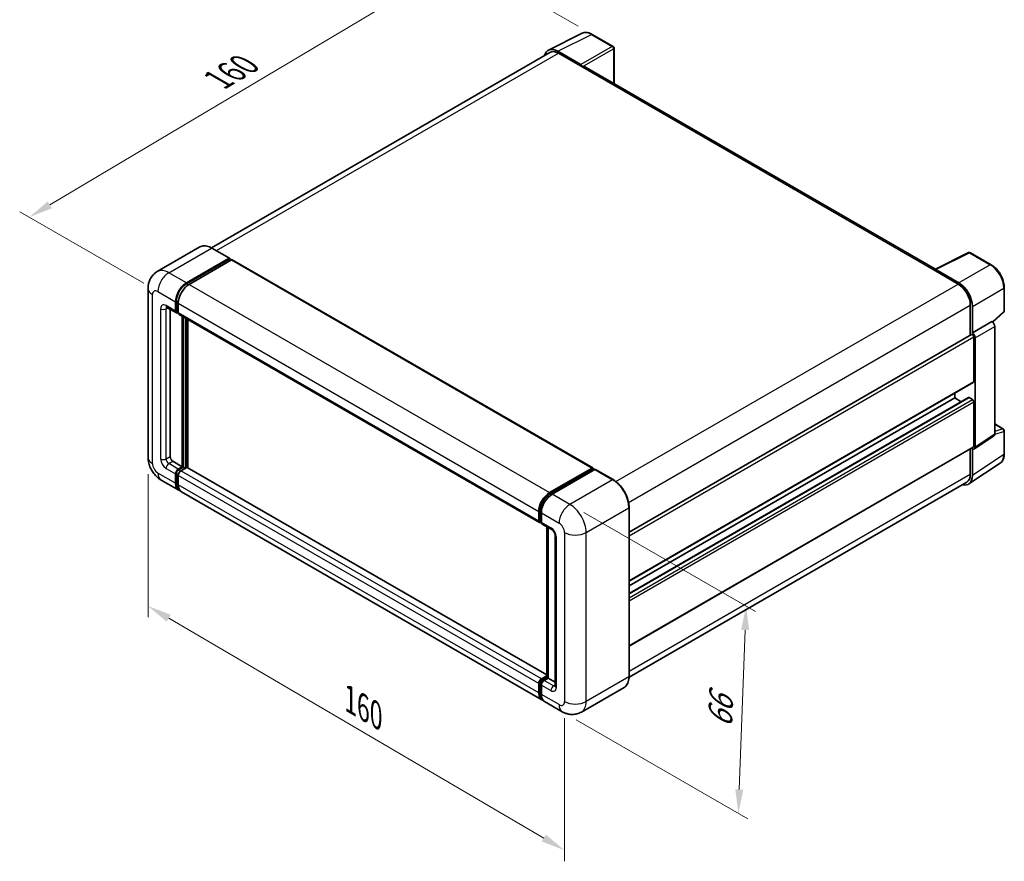
# Model space of a CAD drawing. Units: millimetres. Extents: x 0 to 5935, y 0 to 843.
# Drawn here: x 402 to 710, y 164 to 428 of the extents above; entities that cross this region are included whole.
import ezdxf

# ---------------------------------------------------------------- set-up
doc = ezdxf.new("R2010")
doc.units = ezdxf.units.MM
doc.header["$LTSCALE"] = 3
doc.layers.get('Defpoints').update_dxf_attribs({"lineweight": 25})
for name, color, linetype, lineweight in [('Dimension (ISO)', 7, 'Continuous', 18), ('Visible (ISO)', 7, 'Continuous', 35), ('Visible Narrow (ISO)', 7, 'Continuous', 25)]:
    doc.layers.add(name, color=color, linetype=linetype, lineweight=lineweight)
doc.styles.add('Note Text (TK)', font='txt')
doc.dimstyles.new('Default - Method 1b (TK)', dxfattribs={"dimscale": 3, "dimtxt": 2.5, "dimasz": 2.5, "dimexe": 1, "dimexo": 1.499999999999999, "dimgap": 1, "dimtad": 1, "dimtoh": 1, "dimrnd": 1e-08, "dimdsep": 46, "dimtxsty": 'Note Text (TK)', "dimcen": 0.09, "dimdle": 5, "dimclrd": 100, "dimclre": 100, "dimclrt": 7, "dimadec": 1, "dimazin": 1, "dimtfac": 1, "dimtmove": 0, "dimatfit": 3, "dimfxl": 1, "dimtolj": 1, "dimlwd": -1, "dimlwe": -1, "dimarcsym": 0})

# ---------------------------------------------------------------- blocks, each defined once
blk = doc.blocks.new('*D20')
at = {"layer": 'Defpoints', "color": 0}
for p in [(540.1395888261495, 446.5097704651186), (580.7981825142091, 423.0355204544457), (444.8044371379433, 342.5426716062893)]:
    blk.add_point(p, dxfattribs=at)
at = {"layer": 'Dimension (ISO)', "color": 100}
for p, q in [((576.3315483864033, 425.6143328705058), (537.1618327409456, 448.2289787424919)), ((410.9449095069146, 369.6475041922318), (533.694029978966, 442.6750904070829)), ((440.3378030101378, 345.1214840223495), (401.5215945745275, 367.5320324115697))]:
    blk.add_line(p, q, dxfattribs=at)
for points in [[(533.0549166359601, 443.7493502149469), (534.3331433219718, 441.6008305992192), (540.1395888261495, 446.5097704651186)], [(410.3057961639086, 370.7217640000957), (411.5840228499205, 368.573244384368), (404.4993506597312, 365.8128241341963)]]:
    blk.add_solid(points, dxfattribs=at)
at = {"layer": 'Dimension (ISO)', "color": 7, "insert": (462.2493958934454, 408.0245164418803), "char_height": 7.5, "attachment_point": 4, "rotation": 30.749839216315348, "style": 'Note Text (TK)'}
blk.add_mtext('\\A1;{\\Q-29.250;\\W0.823;\\H0.816x; \\fＭＳ Ｐゴシック|b0|i0;\\H7.5000;160}', dxfattribs=at)
blk = doc.blocks.new('*D21')
at = {"layer": 'Defpoints', "color": 0}
for p in [(441.7014934128105, 290.6134890592973), (572.0836577515415, 214.1894090844619), (572.0836577515582, 167.6491039715916)]:
    blk.add_point(p, dxfattribs=at)
at = {"layer": 'Dimension (ISO)', "color": 100}
for p, q in [((441.7014934128125, 285.3974144835987), (441.7014934128285, 240.5958008959609)), ((448.1718763627273, 240.2805404775986), (565.6132748016585, 171.4417474404198)), ((572.0836577515433, 208.9733345087632), (572.0836577515596, 164.1717209211259))]:
    blk.add_line(p, q, dxfattribs=at)
for points in [[(448.8039836075318, 241.3589376359154), (447.5397691179225, 239.202143319282), (441.7014934128274, 244.0731839464267)], [(566.2453820464629, 172.5201445987365), (564.9811675568537, 170.3633502821031), (572.0836577515582, 167.6491039715916)]]:
    blk.add_solid(points, dxfattribs=at)
at = {"layer": 'Dimension (ISO)', "color": 7, "insert": (503.7418407547776, 215.5320729209764), "char_height": 7.5, "attachment_point": 4, "rotation": 329.6231123934771, "style": 'Note Text (TK)'}
blk.add_mtext('\\A1;{\\Q-30.377;\\W0.813;\\H0.816x; \\fＭＳ Ｐゴシック|b0|i0;\\H7.5000;160}', dxfattribs=at)
blk = doc.blocks.new('*D22')
at = {"layer": 'Defpoints', "color": 0}
for p in [(573.7807140263677, 275.9165506025874), (571.3807140263898, 211.0122830434119), (626.535042958941, 179.1689163872304)]:
    blk.add_point(p, dxfattribs=at)
at = {"layer": 'Dimension (ISO)', "color": 100}
for p, q in [((578.1896628757848, 273.3710427975331), (631.8743421918638, 242.3761787430365)), ((628.6579008350313, 236.5783062127023), (626.8121850828286, 186.663794120934)), ((575.7896628758069, 208.4667752383577), (629.4743421918857, 177.4719111838609))]:
    blk.add_line(p, q, dxfattribs=at)
for points in [[(627.4087545460807, 236.6244965666835), (629.907047123982, 236.532115858721), (628.9350429589191, 244.0731839464059)], [(625.5630387938781, 186.7099844749153), (628.0613313717791, 186.6176037669528), (626.535042958941, 179.1689163872304)]]:
    blk.add_solid(points, dxfattribs=at)
at = {"layer": 'Dimension (ISO)', "color": 7, "insert": (620.7160556298134, 204.4714627336656), "char_height": 7.5, "attachment_point": 4, "rotation": 87.88230800228943, "style": 'Note Text (TK)'}
blk.add_mtext('\\A1;{\\Q27.882;\\W0.834;\\H0.816x; \\fＭＳ Ｐゴシック|b0|i0;\\H7.5000;66}', dxfattribs=at)

msp = doc.modelspace()

# ---------------------------------------------------------------- linework, layer by layer
at = {"layer": 'Visible (ISO)'}
for p, q in [((567.0676636765286, 418.0982458919396), (577.6272209740807, 423.3719570489308)), ((587.3013303868282, 419.2809262937029), (580.7981825142087, 423.0355204544457)), ((567.474469276926, 417.3970899899542), (461.5514863941605, 356.2424273091709)), ((577.1750848610047, 413.5777250694196), (569.9597527406202, 417.7434989957791)), ((570.1744692769262, 417.1296343465278), (577.811222513741, 412.7205528095181)), ((587.6013304056933, 407.6769985061174), (587.601330387673, 418.7613110519198)), ((577.5990904803058, 412.8430272961257), (577.5990904803052, 412.8433257959348)), ((688.2750629321054, 349.5529919316691), (578.7112225137414, 412.8097046906606)), ((457.9628678520629, 356.4939472033115), (444.5985496876371, 348.7780545135381)), ((467.228300745318, 352.9678616599822), (461.712867852063, 356.1521983256004)), ((688.042545285315, 349.4368667122568), (698.6021025828672, 354.710577869248)), ((705.6733318379323, 350.9388193205647), (699.170183965313, 354.6934134813076)), ((453.7139825808923, 345.2371103233517), (467.0783007453178, 352.9530030131251)), ((453.7139825808924, 344.9431715542178), (467.2904327796741, 352.7815387311305)), ((467.8844024758706, 352.4386101671408), (454.5625107183163, 344.7472123747949)), ((467.2904327796738, 352.8305285259861), (467.2904327796741, 352.7815387311305)), ((467.2904327796741, 352.7815387311305), (467.8844024758706, 352.4386101671408)), ((468.0644024758707, 352.4564405433693), (580.918644753244, 287.3000133853367)), ((687.6956163101302, 349.2787684714341), (695.3323695469447, 344.8696869344244)), ((687.9077485740156, 349.1565922632811), (687.907748574016, 349.156293851776)), ((695.5470863121087, 345.2356180962815), (688.3317541917241, 349.4013920226408)), ((441.7014934127916, 343.522467503403), (441.7014934128107, 290.6134890592973)), ((709.7893824242917, 336.5450646041125), (709.7893824124811, 343.8096106174175)), ((450.3198700311993, 336.4189472493321), (450.3198700311981, 339.3583349406713)), ((450.5744284724265, 336.5659166338992), (450.5744284724253, 339.5053043252384)), ((447.5985496876397, 337.584257533296), (450.5683981686233, 335.8696147133478)), ((448.6228137563527, 336.9928983975033), (448.6228137563691, 290.8584380335761)), ((451.1683981686233, 335.9388967456505), (450.7483981686232, 336.1813838587102)), ((451.1683981686226, 338.8684369921147), (451.1683981686233, 335.9290493007753)), ((699.1507461653537, 338.2560646289109), (699.150746165357, 328.9059767001118)), ((699.7871425186582, 329.5603759022165), (699.7871425051133, 337.8916253614325)), ((706.166940844198, 332.9296828471555), (709.5969663789388, 336.1047518507505)), ((451.4169263060472, 335.3797167647907), (564.2711685834203, 270.2232896067581)), ((452.4411903747769, 287.6741013679582), (452.44119037476, 334.7883576289981)), ((452.6957488160043, 287.5271319833914), (452.6957488159872, 334.6413882444311)), ((454.1382466496209, 287.4039364337987), (454.1382466496044, 333.8085617318869)), ((699.7871425186582, 329.5603759022165), (705.9288691335476, 333.1063034156518)), ((705.9293860339621, 333.1060049830593), (705.9288691335476, 333.1063034156518)), ((706.7773973274831, 297.856384675137), (706.7773972725633, 331.6372064360895)), ((592.3240689809858, 267.2295658710311), (699.4871425291607, 329.1001952313085)), ((699.7876594190731, 329.560077469624), (699.7871425186582, 329.5603759022165)), ((700.2114065978807, 314.3735394809021), (700.2114065978737, 328.3356310147663)), ((700.6356707134282, 293.7972287611395), (700.6356706576739, 328.0912789226542)), ((592.3240689809915, 251.8818336911197), (700.0871425291693, 314.0988732129127)), ((592.3240689809929, 247.9933871567938), (698.5889087576595, 309.3454210072953)), ((592.3240689809921, 250.3701132456474), (694.2717096359132, 309.2296110210619)), ((694.2717096359132, 309.2296110210619), (694.2717096359128, 310.7413314665342)), ((696.3300148132323, 308.0412479804083), (694.2717096359132, 309.2296110210619)), ((699.7871425217598, 308.7397130970012), (698.7689087568511, 309.3275906315355)), ((700.2114066302079, 294.0427746189198), (700.2114065918191, 308.0048661749416)), ((706.7773973222633, 301.0669496195484), (709.4893824845165, 299.5011842619608)), ((700.4079057718214, 293.2608295479486), (706.5496323858763, 297.3199854619462)), ((709.7893824971716, 291.7170230068728), (709.7893824853612, 298.981569020178)), ((592.3240689809992, 231.5510688089207), (700.0871425614956, 293.768108349373)), ((699.1507462157649, 293.2274796670975), (699.150746228369, 285.3470861535973)), ((699.787142591141, 284.9766782157965), (699.7871425775961, 293.3079276750125)), ((699.7871425775961, 293.3079276750125), (699.787659478011, 293.30762924242)), ((449.4713418937934, 289.3887441879063), (452.4411903747769, 287.6741013679582)), ((451.1683981686411, 286.9392544451227), (452.4411903747769, 287.6741013679582)), ((451.1683981686412, 286.6453156759888), (452.6957488160043, 287.5271319833914)), ((453.7988353946554, 287.4781421885363), (452.0169263060656, 286.4493564965669)), ((453.2897185122007, 287.1842034194019), (452.6957488160043, 287.5271319833914)), ((566.5227832995128, 222.5186939462322), (453.9788353946554, 287.4959725647648)), ((567.4167529956894, 279.5907852167623), (580.7386447532436, 287.2821830091082)), ((567.4788850300451, 279.1892306073463), (581.055335228827, 287.0275977842591)), ((581.6295992975388, 286.8167799579792), (568.2652811331131, 279.1008872682056)), ((580.9932031944713, 287.1352136245413), (580.9932031944713, 286.9917258374983)), ((581.2053352288269, 287.0127391374021), (581.5871728906678, 286.7922850605515)), ((587.2950321907941, 283.6473019392181), (581.779599297539, 286.8316386048363)), ((698.6483178831068, 282.294682149842), (708.4952643647191, 288.8026714429807)), ((450.3198700312188, 282.5301729081133), (450.3198700312176, 285.4695605994526)), ((450.5744284724459, 282.6771422926803), (450.574428472445, 285.6165299840197)), ((451.1683981686416, 284.9796626508961), (451.168398168643, 282.0402749595571)), ((445.7985496876593, 283.5171794297943), (451.3139825809141, 280.3328427641762)), ((698.0323696099632, 282.8750897335261), (592.3215188513315, 221.8429015917148)), ((565.0167529957117, 214.6865176575877), (452.1625107183385, 279.8429448156203)), ((592.3240689810023, 222.0277762613762), (592.3240689809833, 274.9367547054821)), ((564.0226404459964, 270.7726221427428), (564.0226404459956, 273.7120098340822)), ((564.4014629559352, 270.9195915273099), (564.4014629559342, 273.858979218649)), ((564.871168583419, 273.2221118855253), (564.87116858342, 270.2827241941861)), ((564.663300617776, 270.4125842649816), (564.87116858342, 270.2925716390612)), ((565.119696720844, 269.7333916582018), (568.0895452018273, 268.0187488382536)), ((566.5227832995131, 221.8090629832805), (566.5227832994962, 268.9233192443206)), ((566.9924889269807, 268.6521345738525), (566.9924889269975, 221.537878312812)), ((569.1866014766757, 266.1185916314551), (569.1866014766928, 219.0883885700277)), ((564.8711685834387, 221.2929293385343), (566.5227832995128, 222.2464895394579)), ((564.0226404460162, 216.8838478015245), (564.022640446015, 219.8232354928636)), ((564.4014629559547, 217.0308171860908), (564.4014629559535, 219.9702048774301)), ((564.8711685834382, 219.3333375443064), (564.8711685834394, 216.3939498529671)), ((564.9333006177941, 220.891374729117), (566.5227832995128, 221.8090629832805)), ((566.9924889269975, 221.5378783128121), (565.7196967208617, 220.8030313899764)), ((566.6106512651571, 221.7583323896627), (566.5227832995131, 221.8090629832805)), ((566.610651265157, 221.7583323896627), (566.9924889269977, 221.5378783128122)), ((566.9924889269975, 221.5378783128121), (569.1866014766922, 220.2711068416135)), ((590.7450321908173, 218.6093065583301), (577.3807140263913, 210.8934138685567)), ((571.38071402639, 211.0122830434118), (565.8652811331347, 214.19661970903))]:
    msp.add_line(p, q, dxfattribs=at)
for centre, radius, start, end in [((587.0013303876731, 418.7613110509444), 0.6000000000000015, 0, 60.0000000931317), ((698.8701839661575, 354.1737982385492), 0.600000000000001, 60.00000009312039, 116.5387075297323), ((709.1893824242917, 336.545064603137), 0.6000000000000008, 312.7894813592476, 0), ((709.1893824853611, 298.9815690192025), 0.6000000000000006, 0, 60.0000000931317)]:
    msp.add_arc(centre, radius, start, end, dxfattribs=at)
for centre, major_axis, ratio, start_param, end_param in [((569.9649233281068, 412.8385481251332), (-3.003656158155862, 5.202485061371052), 0.576647498787985, 5.49839612635267, 6.809920057349297), ((570.1744692769278, 412.7205528095189), (-2.70000000000168, 4.676537180435028), 0.5773502691893883, 5.497787143781968, 6.283185307179597), ((577.1745678038501, 413.0878270294481), (0.3000000005631829, -0.5196152419455108), 0.5780538960693766, 0.7860071509905673, 2.355585502614313), ((577.8112225137411, 411.2508589638484), (0.9000000000000339, 1.558845726812), 0.577350269189627, 7.77e-14, 0.7853981633979858), ((467.078300745318, 352.7080540388469), (0.1499999999999987, 0.259807621135331), 0.577350269189626, 5.497787143782479, 7.068583470577531), ((467.8844024758708, 352.1446713980069), (0.179999999999999, 0.3117691453623981), 0.577350269189626, 0, 0.785398163397858), ((687.6956163101307, 347.8090746257645), (0.9000000000000477, 1.558845726812065), 0.5773502691896267, 0.5386573077151171, 0.7853981633978675), ((688.3322712504726, 348.9108969355763), (-0.3003656158155843, 0.5202485061371056), 0.576647498787988, 5.4983961263527, 7.067974477976265), ((453.7139825808938, 341.3179267348994), (2.400000000000225, 4.156921938165153), 0.577350269189626, 0.7853981633980887, 2.356194490193003), ((453.7139825808938, 341.3179267348994), (2.220000000000219, 3.84515279280278), 0.577350269189626, 0.7853981633980922, 2.356194490193002), ((454.5625107183179, 340.8280287863426), (-2.399999999999752, -4.156921938165451), 0.577350269189626, 3.926990816987413, 5.497787143782222), ((695.3323695469464, 340.4606053974156), (2.700000000001389, -4.676537180435156), 0.5773502691893884, 0.7853981633974803, 2.356194490192372), ((695.5419157405611, 340.3366376965653), (3.000000005631836, -5.196152419455088), 0.5780538960693798, 0.7860071509907005, 2.355585502614352), ((451.1683981686231, 336.9088451978892), (-0.5999999999999999, -1.039230484541332), 0.577350269189626, 5.497787143782556, 7.068583470577406), ((451.1683981686231, 336.9088451978892), (-0.4200000000000085, -0.7274613391789356), 0.577350269189626, 5.49778714378262, 6.283185307179684), ((452.0169263060473, 336.418947249332), (-0.6000000000000028, -1.039230484541329), 0.577350269189626, 5.497787143782179, 6.283185307179605), ((705.9283519196529, 332.1262089031161), (-0.6000000011263666, 1.039230483891017), 0.5780538960693795, 3.927599804580463, 5.497178156204224), ((699.787142529161, 328.580579989038), (-0.3000000000002032, 0.5196152422705121), 0.5773502691893884, 3.926990816999225, 6.283185307178881), ((699.7866253047634, 328.5802813896808), (0.6000000011263666, -1.039230483891017), 0.5780538960693795, 0.7860071509906704, 2.355585502614431), ((699.787142529169, 314.6184884551832), (0.3000000000001728, -0.5196152422705187), 0.5773502691893883, 0, 0.7853981633913936), ((698.7689087576596, 309.0336518619329), (-0.1800000000001231, 0.311769145362352), 0.5773502691893884, 5.49778714695729, 6.283185307179367), ((699.7871425231076, 308.2498151476668), (-0.3000000000002038, 0.5196152422705133), 0.5773502691893884, 3.926990820156741, 5.497787146957955), ((705.9283519745688, 298.3477753305467), (0.6007312316311673, -1.040497012274212), 0.5766474987879878, 0.0348641206179279, 0.7847891707967835), ((699.7866253605137, 294.2886194165492), (0.6007312316311673, -1.040497012274212), 0.5766474987879878, 5.498396126352703, 7.06797447797637), ((699.7871425614953, 294.2877235916436), (0.3000000000001699, -0.5196152422705343), 0.5773502691893884, 0, 0.7853981665711685), ((449.4713418937932, 290.3685400850195), (0.6000000000004367, -1.039230484541078), 0.5773502691893853, 3.926990816986821, 5.497787143781719), ((451.1683981686416, 285.9594585480096), (0.6000000000000572, 1.039230484541288), 0.577350269189626, 0.7853981633981199, 2.35619449019299), ((453.7988353946555, 287.1842034194024), (0.1800000000000048, 0.3117691453623969), 0.577350269189626, 0, 0.7853981633979012), ((580.7386447532438, 286.9882442399743), (0.1800000000000001, 0.3117691453623983), 0.5773502691896258, 5.497787143781863, 7.068583470577451), ((581.2053352288269, 286.7677901631239), (-0.1500000000000987, 0.2598076211352867), 0.577350269189388, 5.497787143782018, 6.283185307179535), ((581.6295992975389, 286.571830983701), (0.1499999999999936, 0.2598076211353048), 0.5773502691896241, 2.518e-13, 0.785398163398531), ((451.1683981686416, 285.9594585480096), (0.4200000000000374, 0.7274613391788979), 0.577350269189626, 0.785398163397975, 2.356194490192912), ((452.0169263060656, 285.4695605994536), (-0.59999999999994, -1.039230484541362), 0.5773502691896255, 3.926990816986944, 5.497787143782652), ((695.5419158265693, 287.4336314928448), (3.003656158155848, -5.202485061371048), 0.576647498787988, 5.756450466169821, 7.067974477976352), ((695.3323696099617, 287.5516269139611), (2.700000000001675, -4.676537180434978), 0.5773502691893855, 0, 0.7853981652436675), ((453.7139825809141, 284.4897647023415), (-2.399999999999979, -4.156921938165297), 0.577350269189626, 5.49778714378254, 6.460895908025201), ((453.7139825809141, 284.4897647023415), (-2.21999999999998, -3.845152792802899), 0.577350269189626, 5.497787143782534, 6.253558932583012), ((454.5625107183384, 283.9998667537856), (-2.400000000000006, -4.156921938165303), 0.577350269189626, 5.497787143782627, 6.283185307179573), ((567.416752995691, 275.6716016283101), (2.400000000000249, 4.156921938165164), 0.577350269189626, 0.7853981633981544, 2.356194490192923), ((568.2652811331145, 275.1817036797535), (-2.399999999999758, -4.156921938165458), 0.5773502691896241, 3.926990816987416, 5.497787143782302), ((564.8711685834203, 271.2625200912995), (-0.6000000000000002, -1.039230484541325), 0.577350269189626, 5.497787143782124, 7.068583470577912), ((565.7196967208439, 270.7726221427432), (-0.6000000000000041, -1.039230484541332), 0.5773502691896241, 5.497787143782613, 6.283185307179605), ((564.8711685834387, 220.313133441421), (0.6000000000000645, 1.03923048454129), 0.577350269189626, 0.7853981633976224, 2.356194490193431), ((565.7196967208623, 219.8232354928634), (-0.5999999999999442, -1.039230484541372), 0.5773502691896241, 3.926990816987446, 5.497787143782278), ((567.4167529957117, 218.843439595753), (-2.400000000000009, -4.156921938165314), 0.5773502691896255, 5.497787143782613, 6.460895908024023), ((568.2652811331347, 218.3535416471953), (-2.400000000000003, -4.156921938165313), 0.5773502691896241, 5.497787143782542, 6.283185307179572)]:
    msp.add_ellipse(centre, major_axis=major_axis, ratio=ratio, start_param=start_param, end_param=end_param, dxfattribs=at)
for points, knots in [([(580.7981825142087, 423.0355204544457), (580.5846687757459, 423.1587926683603), (580.3686413385255, 423.2650381111782), (579.9343977847732, 423.4399600132875), (579.7161539305322, 423.5086491207326), (579.2805608494999, 423.6045068676768), (579.0631527791812, 423.631658618886), (578.6338590284473, 423.6399447035067), (578.4219297266535, 423.6209853275253), (578.0115838308398, 423.5335076047912), (577.8132616743533, 423.4648705006065), (577.6272209740807, 423.3719570489308)], [-0.7847891758118364, -0.7847891758118364, -0.7847891758118364, -0.7847891758118364, -0.6348041670238331, -0.6348041670238331, -0.4848191582358299, -0.4848191582358299, -0.3348341494478265, -0.3348341494478265, -0.1848491406598232, -0.1848491406598232, -0.0348641318718199, -0.0348641318718199, -0.0348641318718199, -0.0348641318718199]), ([(461.7128678520631, 356.1521983256004), (461.4456211106677, 356.3064933036848), (461.1769899872772, 356.4373285914101), (460.6424146964299, 356.6481991228906), (460.3764553412486, 356.7282406384901), (459.8527636724949, 356.8341129328189), (459.5949964203223, 356.8599289389205), (459.0940675567172, 356.8544192014812), (458.8508893145244, 356.8230280285921), (458.3873506640509, 356.7017715189706), (458.1670713745461, 356.6118441619868), (457.9628678520629, 356.4939472033115)], [2e-16, 2e-16, 2e-16, 2e-16, 0.1570796326795315, 0.1570796326795315, 0.3141592653590628, 0.3141592653590628, 0.4712388980385942, 0.4712388980385942, 0.6283185307181256, 0.6283185307181256, 0.785398163397657, 0.785398163397657, 0.785398163397657, 0.785398163397657]), ([(441.7014934127916, 343.522467503403), (441.7014934127916, 343.8427274135238), (441.7229424398056, 344.1762272627805), (441.8266009436396, 344.8721015189418), (441.9088576961081, 345.2348216643515), (442.1601141055686, 345.9826744495548), (442.3296230128547, 346.3682475798821), (442.7827511214628, 347.1335252831627), (443.0674467806362, 347.5129990080371), (443.7553055440463, 348.2090836511161), (444.1587267161346, 348.5241226025451), (444.5985496876371, 348.7780545135381)], [4.712388980384688, 4.712388980384688, 4.712388980384688, 4.712388980384688, 4.869468613064136, 4.869468613064136, 5.026548245743585, 5.026548245743585, 5.183627878423033, 5.183627878423033, 5.340707511102481, 5.340707511102481, 5.497787143781929, 5.497787143781929, 5.497787143781929, 5.497787143781929]), ([(709.7893824124812, 343.8096106174176), (709.7893824120617, 344.0676169350805), (709.7718482189807, 344.3325425071654), (709.7034174388483, 344.8712420690191), (709.65251210108, 345.1450170224588), (709.519171091622, 345.6960743261461), (709.4367307391527, 345.9733523438061), (709.2425050623541, 346.5257725369773), (709.13071846544, 346.800908835637), (708.8804249216697, 347.3432651622935), (708.7419191592617, 347.6104792840882), (708.4412490377783, 348.1312552095121), (708.2790877007327, 348.3848117788317), (707.9345401148652, 348.8727505085527), (707.7521583887404, 349.1071286900906), (707.3708613055011, 349.5515431556884), (707.1719516741819, 349.7615776034134), (706.7613925543687, 350.1525829554253), (706.5497491583952, 350.3335557470927), (706.1174370424577, 350.6621683204218), (705.8967718632881, 350.8098161622619), (705.6733318379323, 350.9388193205647)], [-0.7847891758118364, -0.7847891758118364, -0.7847891758118364, -0.7847891758118364, -0.6278313406494692, -0.6278313406494692, -0.4708735054871022, -0.4708735054871022, -0.3139156703247349, -0.3139156703247349, -0.1569578351623677, -0.1569578351623677, -5e-16, -5e-16, 0.1569578351623667, 0.1569578351623667, 0.3139156703247339, 0.3139156703247339, 0.4708735054871011, 0.4708735054871011, 0.6278313406494683, 0.6278313406494683, 0.7847891758118358, 0.7847891758118358, 0.7847891758118358, 0.7847891758118358]), ([(447.4306293691737, 337.6551394678077), (447.4306293691737, 337.6551394678077), (447.4325529335165, 337.65491403), (447.4453175565321, 337.6523334658903), (447.4648402597728, 337.6473493576889), (447.5206309347071, 337.6253419632648), (447.5568159186803, 337.608352536039), (447.5985496876397, 337.584257533296)], [5.9026967920498, 5.9026967920498, 5.9026967920498, 5.9026967920498, 5.969026041820526, 5.969026041820526, 6.126105674500057, 6.126105674500057, 6.28318530717959, 6.28318530717959, 6.28318530717959, 6.28318530717959]), ([(445.7985496876593, 283.5171794297943), (445.2438432517022, 283.8374393399153), (444.7761289834926, 284.2041505444377), (443.9508799984371, 284.9902292657932), (443.5938853855255, 285.411060228168), (442.9660081332983, 286.3003160731564), (442.6954896709869, 286.7688677942648), (442.2393101448764, 287.7572533676461), (442.0533571472161, 288.2768352526288), (441.7852174976751, 289.384561198812), (441.7014934128109, 289.9729692390553), (441.7014934128107, 290.6134890592973)], [3.141592653589792, 3.141592653589792, 3.141592653589792, 3.141592653589792, 3.455751918948771, 3.455751918948771, 3.769911184307751, 3.769911184307751, 4.084070449666731, 4.084070449666731, 4.398229715025709, 4.398229715025709, 4.712388980384688, 4.712388980384688, 4.712388980384688, 4.712388980384688]), ([(708.4952643647191, 288.8026714429807), (708.6687501252254, 288.9173306902908), (708.8273526800486, 289.0547641646509), (709.1082835591508, 289.3663952753211), (709.2306675116183, 289.5404517476095), (709.4381384275003, 289.9163740861788), (709.5233283563207, 290.1182308749863), (709.658109652439, 290.5433944251169), (709.7077450671887, 290.7667437022857), (709.7733800321397, 291.2302706053095), (709.7893824975724, 291.4704785768022), (709.7893824971716, 291.7170230068728)], [0.0348641281276338, 0.0348641281276338, 0.0348641281276338, 0.0348641281276338, 0.1848491376644739, 0.1848491376644739, 0.3348341472013141, 0.3348341472013141, 0.4848191567381543, 0.4848191567381543, 0.6348041662749945, 0.6348041662749945, 0.7847891758118349, 0.7847891758118349, 0.7847891758118349, 0.7847891758118349]), ([(592.3240689809833, 274.9367547054821), (592.3240689809829, 275.55393461782), (592.2396846207662, 276.2134624847644), (591.9140174679897, 277.5588433546482), (591.6726885014683, 278.244506647294), (591.0565985406259, 279.5793636374651), (590.6819142455511, 280.2283358733326), (589.8339391620643, 281.4293139255239), (589.3608018154509, 281.9811425875231), (588.3585013807536, 282.9358690499472), (587.829525673584, 283.3387119830492), (587.2950321907941, 283.6473019392181)], [1.570796326794896, 1.570796326794896, 1.570796326794896, 1.570796326794896, 1.884955592153875, 1.884955592153875, 2.199114857512854, 2.199114857512854, 2.513274122871834, 2.513274122871834, 2.827433388230813, 2.827433388230813, 3.141592653589792, 3.141592653589792, 3.141592653589792, 3.141592653589792]), ([(564.4014629559342, 273.858979218649), (564.4014629559342, 274.2401699622372), (564.4534831043642, 274.6450613068372), (564.6528410346043, 275.46863943966), (564.8002454003101, 275.8872208341514), (565.1760809428305, 276.7015283752169), (565.4044742424003, 277.0971171741804), (565.9217674881957, 277.8297540721811), (566.2105674265237, 278.1667006947571), (566.8241280464293, 278.7511387932027), (567.1487641624103, 278.9986352355521), (567.4788850300451, 279.1892306073463)], [3.141592653589792, 3.141592653589792, 3.141592653589792, 3.141592653589792, 3.455751918948771, 3.455751918948771, 3.769911184307751, 3.769911184307751, 4.08407044966673, 4.08407044966673, 4.398229715025707, 4.398229715025707, 4.712388980384687, 4.712388980384687, 4.712388980384687, 4.712388980384687]), ([(564.663300617776, 270.4125842649816), (564.6256015059329, 270.4343498573525), (564.590981160176, 270.4613263696828), (564.5310154905163, 270.5220091493209), (564.505654209407, 270.5556169946135), (564.464223029424, 270.6255891672931), (564.4480859848093, 270.6619388422658), (564.4234584380606, 270.7352415670332), (564.4149361982267, 270.7722218782846), (564.4039399116353, 270.8460415116899), (564.4014629559352, 270.8829021351352), (564.4014629559352, 270.9195915273099)], [2.356194490192759, 2.356194490192759, 2.356194490192759, 2.356194490192759, 2.513274122872167, 2.513274122872167, 2.670353755551574, 2.670353755551574, 2.827433388230979, 2.827433388230979, 2.984513020910386, 2.984513020910386, 3.141592653589794, 3.141592653589794, 3.141592653589794, 3.141592653589794]), ([(568.0895452018273, 268.0187488382536), (568.1444686670026, 267.9870387608499), (568.2089197465169, 267.9430027827998), (568.3511085022947, 267.8264771555227), (568.4294804521974, 267.7520445905099), (568.5894067885969, 267.5749775125924), (568.670803444549, 267.4707779854559), (568.82365700673, 267.2429132841099), (568.8946236629107, 267.118685890674), (569.0150263557548, 266.8676410425012), (569.0644598317411, 266.7408358836062), (569.1367284014317, 266.5049487431539), (569.1604975480304, 266.3953787890989), (569.1827347585074, 266.2313723757961), (569.1866014766757, 266.170209744679), (569.1866014766757, 266.1185916314551)], [3.141592653589792, 3.141592653589792, 3.141592653589792, 3.141592653589792, 3.348316320067346, 3.348316320067346, 3.571777792848965, 3.571777792848965, 3.810832397366238, 3.810832397366238, 4.058806714961357, 4.058806714961357, 4.306471209923853, 4.306471209923853, 4.544135123945556, 4.544135123945556, 4.712388980384693, 4.712388980384693, 4.712388980384693, 4.712388980384693]), ([(590.7450321908173, 218.6093065583301), (590.9492357133005, 218.7272035170053), (591.1372547336957, 218.8730072991524), (591.4740352766385, 219.2138152912875), (591.6228099509112, 219.4087182402296), (591.8780459553042, 219.8397804928808), (591.9845722642821, 220.0759214845765), (592.154730002213, 220.5823879206316), (592.2183916939367, 220.8527362363922), (592.3030601021887, 221.4211272842415), (592.3240689810024, 221.7191863052074), (592.3240689810023, 222.0277762613762)], [0.7853981633976566, 0.7853981633976566, 0.7853981633976566, 0.7853981633976566, 0.9424777960771042, 0.9424777960771042, 1.099557428756551, 1.099557428756551, 1.256637061436, 1.256637061436, 1.413716694115448, 1.413716694115448, 1.570796326794896, 1.570796326794896, 1.570796326794896, 1.570796326794896]), ([(564.4014629559535, 219.9702048774301), (564.4014629559535, 220.0435836617795), (564.4112689150967, 220.1163404120172), (564.4458756855081, 220.259306279108), (564.4707697023248, 220.3295199803543), (564.5332299165999, 220.4648499791078), (564.5708088742067, 220.5299386429788), (564.6567779838838, 220.6516957746436), (564.7051378244485, 220.7083614762324), (564.8116465120177, 220.8098147520968), (564.8697527264487, 220.8546853369424), (564.9333006177941, 220.891374729117)], [3.141592653589811, 3.141592653589811, 3.141592653589811, 3.141592653589811, 3.455751918948786, 3.455751918948786, 3.769911184307761, 3.769911184307761, 4.084070449666736, 4.084070449666736, 4.398229715025711, 4.398229715025711, 4.712388980384687, 4.712388980384687, 4.712388980384687, 4.712388980384687]), ([(569.1866014766928, 219.0883885700277), (569.1866014766928, 219.0401985645417), (569.1832222602794, 219.0003667355726), (569.1743858854547, 218.9410468965732), (569.1689408981518, 218.9216476855157), (569.1647934207192, 218.9093029156594), (569.1640268734163, 218.9075243411692), (569.1640268734163, 218.9075243411692)], [4.712388980384688, 4.712388980384688, 4.712388980384688, 4.712388980384688, 4.869468613064136, 4.869468613064136, 5.026548245743585, 5.026548245743585, 5.092877495514058, 5.092877495514058, 5.092877495514058, 5.092877495514058]), ([(565.1046695450551, 215.1002266005185), (565.0851165757199, 215.1182974663839), (565.0659440186073, 215.1368442876245), (564.9388350206023, 215.2654733408761), (564.8436171018532, 215.3903803014419), (564.6811643231475, 215.6647430854262), (564.6138635439877, 215.8141821849591), (564.5068604173242, 216.1326719161156), (564.4671271669866, 216.3017473242589), (564.4144296794551, 216.6555130413116), (564.4014629559547, 216.8402218142969), (564.4014629559547, 217.0308171860908)], [2.486038708390418, 2.486038708390418, 2.486038708390418, 2.486038708390418, 2.513274122872167, 2.513274122872167, 2.670353755551574, 2.670353755551574, 2.827433388230979, 2.827433388230979, 2.984513020910386, 2.984513020910386, 3.141592653589792, 3.141592653589792, 3.141592653589792, 3.141592653589792]), ([(577.3807140263913, 210.8934138685567), (576.9408910548888, 210.6394819575636), (576.4663487337251, 210.4476284498247), (575.5195923679292, 210.1999676080347), (575.0486106525324, 210.1431507972803), (574.1592966662373, 210.1333691956966), (573.7406260867137, 210.1793567409827), (572.9673383717062, 210.3356887001276), (572.6120851350827, 210.4458123355616), (571.9576110994902, 210.7039785660038), (571.6580672443683, 210.8521530883514), (571.38071402639, 211.0122830434119)], [5.497787143781929, 5.497787143781929, 5.497787143781929, 5.497787143781929, 5.654866776461459, 5.654866776461459, 5.811946409140992, 5.811946409140992, 5.969026041820522, 5.969026041820522, 6.126105674500053, 6.126105674500053, 6.283185307179588, 6.283185307179588, 6.283185307179588, 6.283185307179588])]:
    msp.add_open_spline(points, degree=3, knots=knots, dxfattribs=at)
at = {"layer": 'Visible Narrow (ISO)'}
for p, q in [((569.9597527406202, 417.7434989957791), (580.5129891167246, 423.0140533240298)), ((580.5129891167246, 423.0140533240298), (587.0161369893437, 419.2594591632869)), ((587.0161369893437, 419.2594591632869), (577.1750848610047, 413.5777250694196)), ((463.1356599127749, 355.3307489463473), (570.1744692769262, 417.1296343465278)), ((577.5990904803052, 412.8433257959348), (587.4401426086444, 418.525059889802)), ((587.4401426086444, 418.525059889802), (587.4401426261296, 407.7700603140386)), ((577.811222513741, 412.7205528095181), (687.6956163101302, 349.2787684714341)), ((448.1985496876371, 348.4214469889699), (461.5628678520629, 356.1373396787433)), ((461.5628678520629, 356.1373396787433), (467.0783007453178, 352.9530030131251)), ((688.3317541917241, 349.4013920226408), (698.8849905678287, 354.6719463508917)), ((698.8849905678287, 354.6719463508917), (705.3881384404477, 350.9173521901487)), ((467.8844024758706, 352.4386101671408), (580.7386447532436, 287.2821830091082)), ((453.7139825808923, 345.2371103233517), (448.1985496876371, 348.4214469889699)), ((705.3881384404477, 350.9173521901487), (695.5470863121087, 345.2356180962815)), ((444.8044371379433, 342.5426716062895), (450.3198700311981, 339.3583349406713)), ((454.3168539401018, 344.5951036126913), (453.7139825808924, 344.9431715542178)), ((454.5625107183163, 344.7472123747949), (567.4167529956894, 279.5907852167623)), ((588.2104892746228, 283.0228405230496), (695.3323695469447, 344.8696869344244)), ((699.7871425051133, 337.8916253614325), (709.6281946334526, 343.5733594552997)), ((709.6281946334526, 343.5733594552997), (709.6281946452632, 336.3088134419947)), ((443.1073808631151, 288.6538972650709), (443.1073808630961, 341.5628757091765)), ((451.177299831635, 339.1572363837121), (450.5744284724253, 339.5053043252384)), ((445.6529652753688, 337.1537941721675), (445.6529652753858, 290.1235911107402)), ((450.3198700311993, 336.4189472493321), (447.3500215502158, 338.1335900692803)), ((447.3500215502165, 337.1537941721679), (447.8470778250633, 337.4407697462533)), ((447.3500215502335, 290.1235911107406), (447.3500215502165, 337.1537941721679)), ((451.1683981686231, 336.2229880699096), (450.5744284724265, 336.5659166338992)), ((451.1683981686226, 338.8684369921147), (564.0226404459956, 273.7120098340822)), ((592.1644948668841, 276.4875236420996), (699.1507461653537, 338.2560646289109)), ((709.6281946452632, 336.3088134419947), (706.0677455501791, 333.013015365222)), ((451.1683981686233, 335.9290493007753), (564.0226404459964, 270.7726221427428)), ((453.3321449190553, 334.2739647830136), (453.332144919072, 287.2086983168299)), ((453.7564089877839, 287.4536472911083), (453.7564089877673, 334.0290158087352)), ((705.9293860339621, 333.1060049830593), (699.7876594190731, 329.560077469624)), ((700.6356706576739, 328.0912789226542), (706.7773972725633, 331.6372064360895)), ((592.3240689809865, 266.046847599453), (700.2114065978737, 328.3356310147663)), ((592.3240689809915, 252.0847560655877), (700.2114065978807, 314.3735394809021)), ((592.3240689809929, 247.8716337330467), (698.7689087568511, 309.3275906315355)), ((592.3240689809935, 246.695878660244), (699.7871425217598, 308.7397130970012)), ((592.3240689809937, 245.7160827631283), (700.2114065918191, 308.0048661749416)), ((706.7773973224205, 300.9702841245085), (709.2946774884323, 299.5169317484914)), ((709.2946774884323, 299.5169317484914), (706.7773973260628, 298.7300412376179)), ((706.7773973274831, 297.856384675137), (700.6356707134282, 293.7972287611395)), ((706.7773951600489, 297.854170680679), (709.6281947063325, 298.74531785806)), ((709.6281947063325, 298.74531785806), (709.628194718143, 291.480771844755)), ((592.3240689809988, 231.7539911849458), (700.2114066302079, 294.0427746189198)), ((447.3500215502335, 290.1235911107406), (448.6228137563691, 290.8584380335761)), ((709.628194718143, 291.480771844755), (699.787142591141, 284.9766782157965)), ((447.3500215502341, 287.1842034194008), (450.3198700312176, 285.4695605994526)), ((448.1985496876577, 288.6538972650709), (449.4713418937934, 289.3887441879063)), ((451.1683981686411, 286.9392544451227), (448.1985496876577, 288.6538972650709)), ((566.5227832995128, 222.3969405215496), (453.7988353946554, 287.4781421885364)), ((567.6288850300452, 279.1743719604893), (581.2053352288269, 287.0127391374021)), ((581.6295992975388, 286.8167799579792), (587.1450321907937, 283.6324432923611)), ((450.3198700312188, 282.5301729081133), (444.8044371379636, 285.7145095737315)), ((451.1985970420576, 285.256166092334), (450.574428472445, 285.6165299840197)), ((451.7925667382538, 286.2849517843033), (451.1683981686412, 286.6453156759888)), ((564.022640446015, 219.8232354928636), (451.1683981686416, 284.9796626508961)), ((564.8711685834387, 221.2929293385343), (452.0169263060656, 286.4493564965669)), ((587.1450321907937, 283.6324432923611), (573.780714026368, 275.9165506025876)), ((592.3240689810013, 223.6706752881449), (699.150746228369, 285.3470861535973)), ((451.168398168643, 282.3342137286907), (450.5744284724459, 282.6771422926803)), ((564.0226404460162, 216.8838478015245), (451.168398168643, 282.0402749595571)), ((567.6288850300452, 279.1743719604893), (568.0196243548985, 278.9487785061023)), ((573.780714026368, 275.9165506025876), (568.2652811331131, 279.1008872682056)), ((578.8718828509132, 267.0983875285694), (592.2362010153392, 274.8142802183429)), ((592.2362010153392, 274.8142802183429), (592.2362010153582, 221.905301774237)), ((564.4893309215794, 270.7971170401707), (564.4893309215782, 273.7365047315099)), ((564.4893309215782, 273.7365047315099), (564.8800702464312, 273.510911277123)), ((564.871168583419, 273.2221118855253), (570.3866014766743, 270.0377752199072)), ((564.4893309215794, 270.7971170401707), (564.87116858342, 270.5766629633203)), ((567.8410170644034, 268.5680813742379), (564.87116858342, 270.2827241941861)), ((566.610651265157, 221.7583323896627), (566.6106512651402, 268.8725886507029)), ((569.5380733392687, 218.598490621471), (569.538073339252, 265.6286936828984)), ((572.0836577515225, 267.0983875285677), (572.0836577515415, 214.1894090844619)), ((578.8718828509323, 214.1894090844635), (578.8718828509132, 267.0983875285694)), ((564.4893309215985, 216.9083426989517), (564.4893309215976, 219.8477303902909)), ((564.4893309215976, 219.8477303902909), (564.9013674568542, 219.6098409857445)), ((564.8711685834382, 219.3333375443064), (567.8410170644219, 217.6186947243581)), ((565.083300617794, 220.87651608226), (566.6106512651571, 221.7583323896627)), ((565.083300617794, 220.87651608226), (565.4953371530509, 220.6386266777135)), ((568.6895452018452, 219.0883885700282), (565.7196967208617, 220.8030313899764)), ((568.6895452018452, 219.0883885700282), (569.1866014766925, 219.3753641441139)), ((592.2362010153582, 221.905301774237), (578.8718828509323, 214.1894090844635)), ((564.4893309215985, 216.9083426989517), (564.8711685834392, 216.6878886221013)), ((570.3866014766946, 213.209613187349), (564.8711685834394, 216.3939498529671))]:
    msp.add_line(p, q, dxfattribs=at)
for centre, major_axis, ratio, start_param, end_param in [((580.5028360437915, 418.1014494281061), (-2.971547877282061, 5.219293176849218), 0.5767738387679092, 5.501873640723681, 6.251798684663709), ((580.4981825150536, 422.5159052116874), (0.2999999991554137, 0.519615242758285), 0.577350270273232, 8.7e-14, 0.750491577419772), ((587.0013303876731, 418.7613110509444), (0.2999999991554124, 0.5196152427582855), 0.577350270273233, 0, 0.7504915774195089), ((587.0013303876731, 418.7613110509444), (0.2999999999390364, -0.5196152423058539), 0.6169214475543401, 0.7860071529300612, 2.355585504553775), ((587.0013303876731, 418.7613110509444), (0.6000000000000034, 9.754676e-10), 0.577350268106259, 5.532693727883498, 6.283185307179611), ((461.5628678520651, 350.2585642960649), (-3.600000000002233, 6.235382907246625), 0.5773502691893854, 5.497787143781906, 6.283185307179588), ((461.5628678520629, 355.892390704465), (0.1499999999999929, 0.2598076211353039), 0.577350269189626, 2.585e-13, 0.7853981633985324), ((698.8701839661575, 354.1737982385492), (-0.268081383290383, 0.5367796306987993), 0.5766474987124105, 5.533260263239488, 6.28318530717903), ((698.8701839661575, 354.1737982385492), (0.2999999991553983, 0.5196152427582672), 0.5773502702732322, 0, 0.7504915774194965), ((448.1985496876395, 342.5426716062914), (-3.600000000002252, 6.235382907246699), 0.5773502691893851, 5.497787143781933, 6.283185307179588), ((448.1985496876387, 344.5022634005177), (2.400000000000237, 4.156921938165173), 0.577350269189626, 0.7853981633980887, 2.356194490193017), ((705.3733318387768, 350.4192040778063), (0.2999999991554076, 0.5196152427582509), 0.5773502702732315, 1.251e-13, 0.7504915774198317), ((705.368678324384, 346.0101217180617), (3.000000005631834, -5.196152419455088), 0.5819406512178764, 0.7860071510154718, 2.355585502639145), ((446.5014934127916, 343.5224675034046), (-4.799999999999978, -1.6932e-12), 0.5773502691898627, 0, 0.7853981633972289), ((444.8044371379438, 340.5830798120633), (-1.200000000000747, 2.078460969082224), 0.5773502691893854, 5.497787143781891, 7.068583470576816), ((454.3503786839615, 340.9505032734819), (-2.219999999999756, -3.845152792803043), 0.577350269189626, 4.129998901454549, 5.294779059314868), ((709.1893824124809, 343.8096106164421), (0.5999999999999929, 9.754682e-10), 0.5773502681062573, 5.532693727883368, 6.2831853071796), ((447.3500215502165, 336.1739982750541), (-1.20000000000074, 2.078460969082214), 0.5773502691893855, 5.497787143781954, 7.068583470576897), ((446.5014934127927, 337.6436921207245), (-1.199999999999999, -3.614e-13), 0.5773502691898662, 0.7853981633975354, 2.356194490192383), ((448.1985496876396, 338.6234880178374), (-0.599999999999983, -1.03923048454131), 0.5773502691896217, 5.49778714378254, 6.283185307179574), ((448.1985496876403, 336.6638962236113), (-0.6000000000003753, 1.039230484541115), 0.5773502691893854, 0.1679057291927801, 0.7853981633972005), ((709.1893824242917, 336.545064603137), (0.4075839546470992, -0.4403127523865278), 0.4352802427370016, 0, 0.6668561856364104), ((709.1893824242917, 336.545064603137), (0.5999999999999872, 9.754615e-10), 0.5773502681062572, 5.532693727883403, 6.283185307179657), ((709.1893824853611, 298.9815690192025), (0.2999999991554079, 0.5196152427582792), 0.5773502702732322, 0, 0.534594348947854), ((709.1893824853611, 298.9815690192025), (0.1790148321515769, -0.5726724106063985), 0.7216931131581183, 0.9347452441137049, 2.496880011142091), ((709.1893824853611, 298.9815690192025), (0.6000000000000099, 9.754562e-10), 0.5773502681062572, 5.532693727883316, 6.283185307179548), ((446.5014934128106, 290.613489059299), (-4.799999999999982, -1.7324e-12), 0.5773502691898662, 0, 0.7853981633972307), ((447.3500215502335, 289.1437952136268), (1.200000000000867, -2.078460969082145), 0.5773502691893854, 3.926990816986765, 5.497787143781657), ((446.5014934128096, 290.6134890592972), (-1.199999999999999, -3.549e-13), 0.5773502691898731, 0.7853981633974731, 2.356194490192396), ((448.1985496876574, 289.6336931621839), (-0.6000000000003114, 1.039230484541146), 0.5773502691893853, 0.7853981633974271, 2.35619449019227), ((705.3686784090571, 293.9282809552409), (3.034266542346593, -5.183082538690863), 0.5767738387829687, 0.0313866225175223, 0.7813116702017135), ((709.1893824971716, 291.7170230058975), (0.5999999999999939, 9.754241e-10), 0.5773502681062856, 5.532693727883616, 6.283185307179601), ((444.804437137963, 287.6741013679577), (-1.20000000000062, 2.078460969082289), 0.5773502691893854, 0.7853981633974813, 2.356194490192396), ((448.1985496876581, 287.6741013679578), (-0.599999999999938, -1.039230484541367), 0.577350269189626, 3.926990816987441, 5.497787143782275), ((448.1985496876591, 287.6741013679596), (-2.399999999999983, -4.156921938165303), 0.577350269189626, 5.497787143782542, 6.283185307179601), ((451.8047942717095, 285.5920350865921), (-0.4199999999999568, -0.7274613391789586), 0.577350269189626, 4.032778296869022, 5.391999663903068), ((587.145032190794, 283.3874943180828), (0.1500000000000337, 0.25980762113538), 0.5773502691896241, 0, 0.785398163398), ((587.1450321907961, 277.7536679096826), (3.600000000001875, -6.235382907246886), 0.5773502691893883, 0.7853981633974902, 2.356194490192376), ((567.6288850300466, 275.5491271411709), (2.22000000000024, 3.845152792802796), 0.5773502691896241, 0.7853981633980976, 2.35619449019299), ((567.6288850300454, 278.929422986211), (-0.1500000000001039, 0.2598076211352959), 0.577350269189388, 5.497787143782018, 6.283185307179381), ((573.7807140263694, 271.9973670141353), (2.40000000000026, 4.156921938165179), 0.5773502691896243, 0.7853981633980942, 2.356194490193003), ((573.7807140263702, 270.0377752199092), (-3.600000000002625, 6.235382907246467), 0.577350269189388, 3.926990816986791, 5.4977871437817), ((592.0240689809832, 274.936754705482), (0.2999999999999983, 1.168e-13), 0.5773502691898657, 5.497787143781688, 6.283185307179433), ((564.7014629559341, 273.8589792186492), (-0.2999999999999841, -1.087e-13), 0.5773502691898653, 0, 0.7853981633969483), ((564.7014629559353, 270.9195915273099), (-0.2999999999999948, -1.087e-13), 0.5773502691898657, 0, 0.7853981633971987), ((565.083300617776, 271.1400456041606), (-0.4200000000000083, -0.7274613391789372), 0.5773502691896241, 5.497787143782531, 6.283185307179668), ((568.6895452018275, 269.0579793227949), (-0.6000000000000032, -1.039230484541329), 0.5773502691896241, 5.497787143782613, 6.283185307179605), ((567.8410170644042, 266.6084895800117), (-1.200000000000873, 2.07846096908215), 0.577350269189388, 3.926990816986763, 5.497787143781659), ((570.3866014766747, 268.078183425681), (1.200000000000625, -2.078460969082295), 0.5773502691893877, 0.7853981633974785, 2.356194490192396), ((570.3866014766759, 266.1185916314555), (-1.200000000000013, -4.556e-13), 0.5773502691898789, 1.649e-13, 0.7853981633974118), ((575.4777703012178, 269.0579793227959), (4.800000000000021, 2.0261e-12), 0.5773502691898652, 3.926990816986791, 5.497787143781696), ((592.0240689810023, 222.0277762613761), (0.2999999999999934, 1.12e-13), 0.5773502691898657, 5.497787143781735, 6.283185307179516), ((564.7014629559536, 219.9702048774302), (-0.2999999999999841, -1.087e-13), 0.5773502691898653, 0, 0.7853981633969483), ((565.0833006177943, 220.1906589542809), (0.4200000000000475, 0.7274613391789099), 0.5773502691896241, 0.7853981633979821, 2.356194490192991), ((565.0833006177943, 220.6315671079817), (-0.1500000000001066, 0.2598076211353005), 0.5773502691893878, 5.497787143782018, 6.283185307179381), ((568.6895452018458, 218.1085926729152), (-0.5999999999999492, -1.039230484541369), 0.5773502691896196, 3.926990816987457, 5.49778714378228), ((568.6895452018451, 220.0681844671413), (0.6000000000003946, -1.039230484541145), 0.5773502691893878, 5.497787143782018, 6.11527957798679), ((570.3866014766926, 219.0883885700281), (-1.200000000000011, -4.202e-13), 0.5773502691898657, 1.279e-13, 0.7853981633973346), ((587.1450321908151, 224.8446894655768), (3.600000000002242, -6.235382907246664), 0.5773502691893878, 0, 0.785398163397236), ((564.7014629559546, 217.0308171860909), (-0.2999999999999841, -1.087e-13), 0.5773502691898653, 0, 0.7853981633969483), ((567.6288850300672, 218.7209651086128), (-2.22000000000002, -3.845152792802941), 0.5773502691896241, 5.49778714378255, 6.131628928301296), ((567.8410170644212, 219.5782865185842), (1.200000000000745, -2.078460969082219), 0.5773502691893878, 5.497787143781954, 7.068583470576869), ((570.3866014766937, 215.1692049815752), (1.200000000000752, -2.078460969082231), 0.5773502691893878, 5.497787143781954, 7.068583470576855), ((573.7807140263899, 215.1692049815772), (-2.40000000000001, -4.156921938165319), 0.5773502691896241, 5.497787143782549, 6.283185307179572), ((575.4777703012369, 216.14900087869), (4.800000000000016, 2.0282e-12), 0.5773502691898637, 3.926990816986791, 5.497787143781688), ((573.7807140263892, 217.1287967758033), (3.600000000002252, -6.235382907246671), 0.577350269189388, 0, 0.7853981633972431)]:
    msp.add_ellipse(centre, major_axis=major_axis, ratio=ratio, start_param=start_param, end_param=end_param, dxfattribs=at)

# ---------------------------------------------------------------- dimensions: what is measured, and where the dimension line sits
at = {"layer": 'Dimension (ISO)', "color": 100}
for base, p1, p2, angle, text, override, picture, middle in [((540.1395888261495, 446.5097704651186), (444.8044371379433, 342.5426716062893), (580.7981825142087, 423.0355204544457), 210.7498392163154, '{\\Q-29.250;\\W0.823;\\H0.816x; \\fＭＳ Ｐゴシック|b0|i0;\\H7.5000;160}', {"dimgap": 1, "dimtoh": 0, "dimdec": 2, "dimlfac": 1.01166081685894, "dimtol": 0, "dimlim": 0, "dimtp": 0, "dimtm": 0, "dimtdec": 2, "dimtofl": 0, "dimatfit": 1}, '*D20', (472.3194696681006, 406.1612972551328)), ((572.0836577515582, 167.6491039715916), (441.7014934128105, 290.6134890592973), (572.0836577515415, 214.1894090844619), 149.6231123934771, '{\\Q-30.377;\\W0.813;\\H0.816x; \\fＭＳ Ｐゴシック|b0|i0;\\H7.5000;160}', {"dimgap": 1, "dimtoh": 0, "dimdec": 2, "dimlfac": 1.02450402913781, "dimtol": 0, "dimlim": 0, "dimtp": 0, "dimtm": 0, "dimtdec": 2, "dimtofl": 0, "dimatfit": 1}, '*D21', (506.8925755821932, 205.861143959009)), ((626.535042958941, 179.1689163872304), (573.7807140263678, 275.9165506025876), (571.3807140263898, 211.0122830434119), 87.88230800228943, '{\\Q27.882;\\W0.834;\\H0.816x; \\fＭＳ Ｐゴシック|b0|i0;\\H7.5000;66}', {"dimgap": 1, "dimtoh": 0, "dimdec": 2, "dimlfac": 0.9990988827137792, "dimtol": 0, "dimlim": 0, "dimtp": 0, "dimtm": 0, "dimtdec": 2, "dimtofl": 0, "dimatfit": 1}, '*D22', (627.7350429589303, 211.6210501668184))]:
    dim = msp.add_linear_dim(base=base, p1=p1, p2=p2, angle=angle, text=text, dimstyle='Default - Method 1b (TK)', override=override, dxfattribs=at)
    dim.commit()
    dim.dimension.update_dxf_attribs({"geometry": picture, "text_midpoint": middle, "dimtype": 160})

doc.saveas('drawing.dxf')
